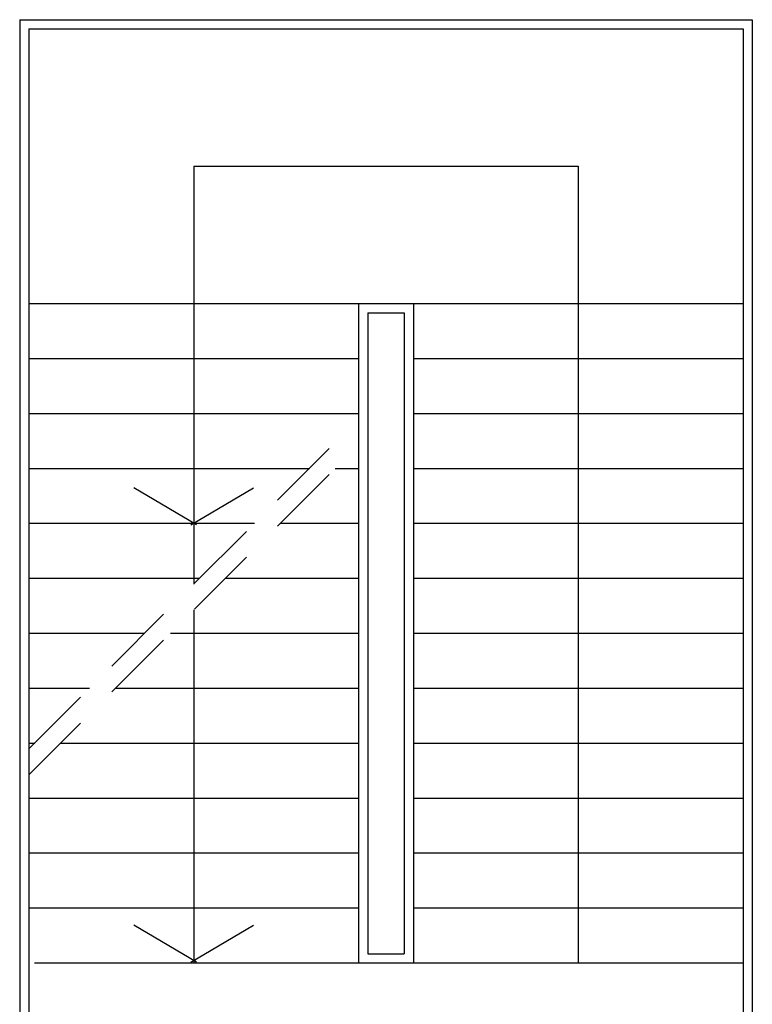
# Model space of a CAD drawing. Units: millimetres. Extents: x -7449 to -7264, y -13379 to -13282.
# Drawn here: x -7407 to -7403, y -13369 to -13363 of the extents above; entities that cross this region are included whole.
import ezdxf

# ---------------------------------------------------------------- set-up
doc = ezdxf.new("R2010")
doc.units = ezdxf.units.MM
doc.header["$LTSCALE"] = 2
doc.linetypes.add('LINEA6', pattern=[0.32, 0.2, -0.12])
doc.layers.add('SCALE-ASCENSORI', color=1, linetype='Continuous')

msp = doc.modelspace()

# ---------------------------------------------------------------- linework, layer by layer
at = {"layer": 'SCALE-ASCENSORI', "linetype": 'Continuous'}
for p, q in [((-7407.4617, -13363.174), (-7407.4617, -13372.2185)), ((-7407.4617, -13363.174), (-7403.4617, -13363.174)), ((-7403.4617, -13363.174), (-7403.4617, -13372.224)), ((-7407.4117, -13363.224), (-7407.4117, -13372.224)), ((-7407.4117, -13363.224), (-7403.5117, -13363.224)), ((-7403.5117, -13363.224), (-7403.5117, -13372.224)), ((-7406.5117, -13363.974), (-7404.4117, -13363.974)), ((-7406.5117, -13363.974), (-7406.5117, -13366.2558)), ((-7404.4117, -13363.974), (-7404.4117, -13368.324)), ((-7407.4117, -13364.724), (-7405.6117, -13364.724)), ((-7405.6117, -13364.724), (-7405.6117, -13368.324)), ((-7405.6117, -13364.724), (-7405.3117, -13364.724)), ((-7405.3117, -13364.724), (-7405.3117, -13368.324)), ((-7405.3117, -13364.724), (-7403.5117, -13364.724)), ((-7405.5617, -13364.774), (-7405.5617, -13368.274)), ((-7405.5617, -13364.774), (-7405.3617, -13364.774)), ((-7405.3617, -13364.774), (-7405.3617, -13368.274)), ((-7407.4117, -13365.024), (-7405.6117, -13365.024)), ((-7405.3117, -13365.024), (-7403.5117, -13365.024)), ((-7407.4117, -13365.324), (-7405.6117, -13365.324)), ((-7405.3117, -13365.324), (-7403.5117, -13365.324)), ((-7407.4117, -13365.624), (-7405.8799, -13365.624)), ((-7405.7385, -13365.624), (-7405.6117, -13365.624)), ((-7405.3117, -13365.624), (-7403.5117, -13365.624)), ((-7406.4967, -13365.9329), (-7406.8387, -13365.7299)), ((-7406.5267, -13365.9329), (-7406.1847, -13365.7299)), ((-7407.4117, -13365.924), (-7406.1799, -13365.924)), ((-7406.0385, -13365.924), (-7405.6117, -13365.924)), ((-7405.3117, -13365.924), (-7403.5117, -13365.924)), ((-7407.4117, -13366.224), (-7406.4799, -13366.224)), ((-7406.3385, -13366.224), (-7405.6117, -13366.224)), ((-7405.3117, -13366.224), (-7403.5117, -13366.224)), ((-7406.5117, -13366.3972), (-7406.5117, -13368.324)), ((-7407.4117, -13366.524), (-7406.7799, -13366.524)), ((-7406.6385, -13366.524), (-7405.6117, -13366.524)), ((-7405.3117, -13366.524), (-7403.5117, -13366.524)), ((-7407.4117, -13366.824), (-7407.0799, -13366.824)), ((-7406.9385, -13366.824), (-7405.6117, -13366.824)), ((-7405.3117, -13366.824), (-7403.5117, -13366.824)), ((-7407.4117, -13367.124), (-7407.3799, -13367.124)), ((-7407.2385, -13367.124), (-7405.6117, -13367.124)), ((-7405.3117, -13367.124), (-7403.5117, -13367.124)), ((-7407.4117, -13367.424), (-7405.6117, -13367.424)), ((-7405.3117, -13367.424), (-7403.5117, -13367.424)), ((-7407.4117, -13367.724), (-7405.6117, -13367.724)), ((-7405.3117, -13367.724), (-7403.5117, -13367.724)), ((-7407.4117, -13368.024), (-7405.6117, -13368.024)), ((-7405.3117, -13368.024), (-7403.5117, -13368.024)), ((-7406.4967, -13368.321), (-7406.8387, -13368.118)), ((-7406.5267, -13368.321), (-7406.1847, -13368.118)), ((-7405.5617, -13368.274), (-7405.3617, -13368.274)), ((-7407.3807, -13368.324), (-7405.6117, -13368.324)), ((-7405.6117, -13368.324), (-7405.3117, -13368.324)), ((-7405.3117, -13368.324), (-7403.5117, -13368.324))]:
    msp.add_line(p, q, dxfattribs=at)
at = {"layer": 'SCALE-ASCENSORI', "color": 6, "linetype": 'LINEA6'}
for p, q in [((-7407.4117, -13367.1558), (-7405.6117, -13365.3558)), ((-7407.4117, -13367.2972), (-7405.6117, -13365.4972))]:
    msp.add_line(p, q, dxfattribs=at)

doc.saveas('drawing.dxf')
